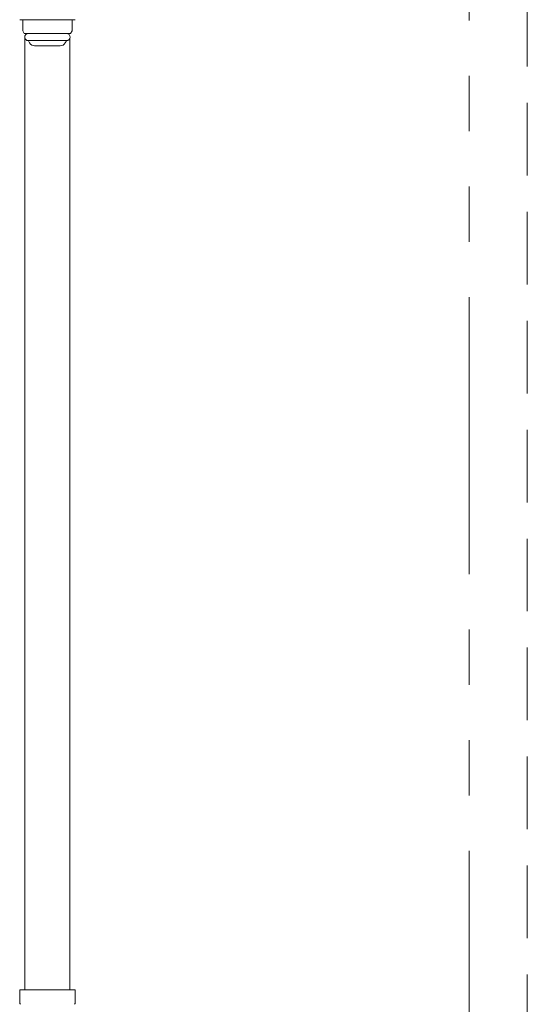
# Model space of a CAD drawing. Units: millimetres. Extents: x 7320 to 12770, y 6086 to 10431.
# Drawn here: x 12172 to 12347, y 6635 to 6974 of the extents above; entities that cross this region are included whole.
import ezdxf

# ---------------------------------------------------------------- set-up
doc = ezdxf.new("R2010")
doc.units = ezdxf.units.MM
doc.linetypes.add('HIDDEN', pattern=[0.375, 0.25, -0.125])
doc.linetypes.add('PHANTOM', pattern=[63.5, 31.75, -6.35, 6.35, -6.35, 6.35, -6.35])
doc.layers.add('NoLayerName_008', color=7, linetype='Continuous')
doc.layers.add('NoLayerName_010', color=7, linetype='Continuous')
doc.layers.add('ガス配管細', color=4, linetype='Continuous', lineweight=20)

msp = doc.modelspace()

# ---------------------------------------------------------------- linework, layer by layer
at = {"color": 11, "linetype": 'HIDDEN', "lineweight": 9, "ltscale": 100}
msp.add_line((12346.56, 7920.03), (12346.56, 6091.53), dxfattribs=at)
at = {"color": 3, "lineweight": 9}
for p, q in [((12191.03, 6973.68), (12172.03, 6973.68)), ((12173.03, 6973.68), (12173.03, 6969.79)), ((12190.03, 6973.68), (12190.03, 6969.79)), ((12173.03, 6969.79), (12173.56, 6968.88)), ((12189.51, 6968.88), (12173.56, 6968.88)), ((12190.03, 6969.79), (12189.51, 6968.88)), ((12188.13, 6966.48), (12174.93, 6966.48)), ((12175.09, 6966.22), (12175.4, 6965.68)), ((12187.97, 6966.22), (12187.66, 6965.68)), ((12185.93, 6964.68), (12177.14, 6964.68))]:
    msp.add_line(p, q, dxfattribs=at)
for centre, radius, start, end in [((12174.93, 6967.68), 1.2, 90, 270), ((12188.13, 6967.68), 1.2, 270, 90), ((12175.27, 6966.32), 0.2, 127.0334, 210), ((12177.14, 6966.68), 2, 210, 270), ((12185.93, 6966.68), 2, 270, 330), ((12187.8, 6966.32), 0.2, 330, 52.9666)]:
    msp.add_arc(centre, radius, start, end, dxfattribs=at)
at = {"layer": 'NoLayerName_008', "color": 3, "linetype": 'Continuous', "lineweight": 9}
for p, q in [((12172.01, 6639.68), (12172.01, 6635.45)), ((12191.11, 6639.68), (12172.01, 6639.68)), ((12191.11, 6639.68), (12191.11, 6635.45))]:
    msp.add_line(p, q, dxfattribs=at)
for centre, start, end in [((12173.01, 6635.45), 180, 225), ((12190.11, 6635.45), 315, 0)]:
    msp.add_arc(centre, 1, start, end, dxfattribs=at)
at = {"layer": 'NoLayerName_010', "color": 3, "linetype": 'Continuous', "lineweight": 9}
for p, q in [((12173.78, 6967.34), (12173.78, 6639.68)), ((12189.28, 6967.34), (12189.28, 6639.68))]:
    msp.add_line(p, q, dxfattribs=at)
at = {"layer": 'ガス配管細', "color": 4, "linetype": 'PHANTOM', "lineweight": 9, "ltscale": 3}
msp.add_line((12326.56, 7259.11), (12326.56, 6217.58), dxfattribs=at)

doc.saveas('drawing.dxf')
